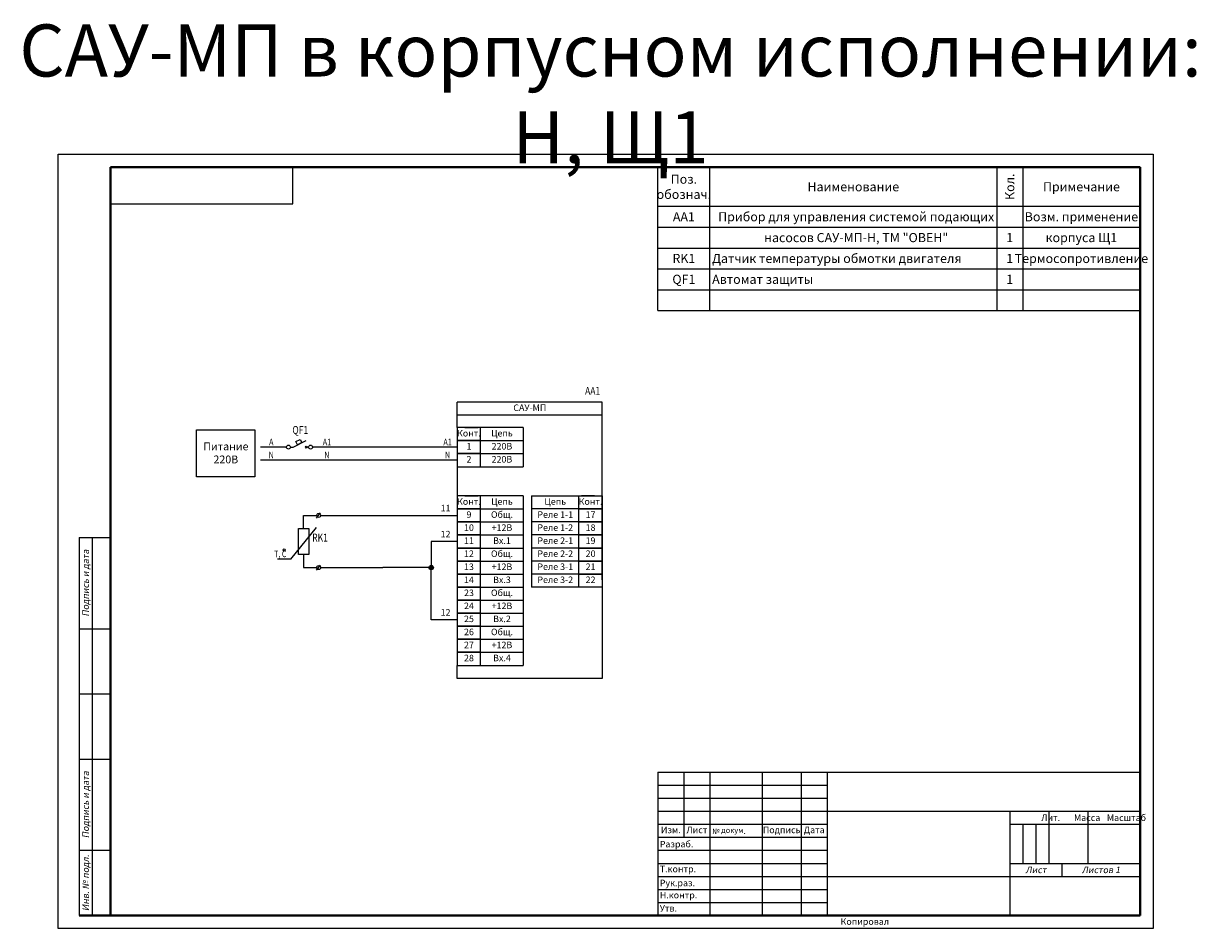
# Model space of a CAD drawing. Units: millimetres. Extents: x 799 to 1249, y 1292 to 1639.
import ezdxf
from ezdxf.enums import TextEntityAlignment as Align

# ---------------------------------------------------------------- set-up
doc = ezdxf.new("R2010")
doc.units = ezdxf.units.MM
doc.styles.add('gost2304', font='gost_ptb.shx', dxfattribs={"width": 0.8, "oblique": 15, "height": 2.5})
doc.styles.add('ДЛЯ текста', font='GOST_AU.ttf', dxfattribs={"oblique": 15, "height": 3.5})

msp = doc.modelspace()

# ---------------------------------------------------------------- hatches: boundary and pattern name
at = {"ltscale": 2}
h = msp.add_hatch(color=0, dxfattribs=at)
edge = h.paths.add_edge_path()
edge.add_arc((955.87, 1430.56), 0.839, 0, 360)

# ---------------------------------------------------------------- linework, layer by layer
at = {"color": 0}
for p, q in [((812.79, 1292.12), (812.79, 1589.12)), ((812.79, 1292.12), (812.79, 1589.12)), ((902.79, 1570.12), (902.79, 1584.12)), ((902.79, 1570.12), (902.79, 1584.12)), ((832.79, 1570.12), (902.79, 1570.12)), ((832.79, 1570.12), (902.79, 1570.12)), ((832.79, 1570.12), (902.79, 1570.12)), ((832.79, 1570.12), (902.79, 1570.12)), ((968.83, 1484.26), (973.83, 1484.26)), ((901.86, 1476.76), (902.86, 1476.76)), ((902.86, 1476.76), (907.86, 1479.26)), ((907.47, 1477.15), (908.25, 1476.37)), ((907.47, 1476.37), (908.25, 1477.15)), ((908.86, 1476.76), (907.86, 1476.76)), ((968.83, 1458.06), (973.83, 1458.06)), ((1018.52, 1458.06), (1013.52, 1458.06)), ((968.83, 1453.06), (973.83, 1453.06)), ((1018.52, 1453.06), (1013.52, 1453.06)), ((1018.52, 1448.06), (1013.52, 1448.06)), ((820.79, 1442.12), (820.79, 1297.12)), ((820.79, 1442.12), (832.79, 1442.12)), ((825.79, 1442.12), (825.79, 1297.12)), ((1018.52, 1428.06), (1013.52, 1428.06)), ((1018.52, 1423.06), (1013.52, 1423.06)), ((820.79, 1407.12), (832.79, 1407.12)), ((820.79, 1382.12), (832.79, 1382.12)), ((820.79, 1357.12), (832.79, 1357.12)), ((1042.79, 1352.12), (1042.79, 1297.12)), ((1042.79, 1352.12), (1227.79, 1352.12)), ((1042.79, 1352.12), (1042.79, 1297.12)), ((1052.79, 1352.12), (1052.79, 1327.12)), ((1052.79, 1352.12), (1052.79, 1327.12)), ((1062.79, 1352.12), (1062.79, 1297.12)), ((1082.79, 1352.12), (1082.79, 1297.12)), ((1097.79, 1352.12), (1097.79, 1297.12)), ((1107.79, 1352.12), (1107.79, 1297.12)), ((1042.79, 1347.12), (1107.79, 1347.12)), ((1042.79, 1342.12), (1107.79, 1342.12)), ((1042.79, 1337.12), (1107.79, 1337.12)), ((1107.79, 1337.12), (1227.79, 1337.12)), ((1177.79, 1337.12), (1177.79, 1297.12)), ((1192.79, 1337.12), (1192.79, 1317.12)), ((1207.79, 1337.12), (1207.79, 1317.12)), ((1042.79, 1332.12), (1107.79, 1332.12)), ((1177.79, 1332.12), (1227.79, 1332.12)), ((1182.79, 1332.12), (1182.79, 1317.12)), ((1187.79, 1332.12), (1187.79, 1317.12)), ((1042.79, 1327.12), (1107.79, 1327.12)), ((820.79, 1322.12), (832.79, 1322.12)), ((1042.79, 1322.12), (1107.79, 1322.12)), ((1042.79, 1317.12), (1107.79, 1317.12)), ((1177.79, 1317.12), (1227.79, 1317.12)), ((1197.79, 1317.12), (1197.79, 1312.12)), ((1042.79, 1312.12), (1107.79, 1312.12)), ((1107.79, 1312.12), (1227.79, 1312.12)), ((1042.79, 1307.12), (1107.79, 1307.12)), ((1042.79, 1307.12), (1107.79, 1307.12)), ((1042.79, 1302.12), (1107.79, 1302.12)), ((1042.79, 1302.12), (1107.79, 1302.12)), ((1042.79, 1297.12), (1227.79, 1297.12)), ((1042.79, 1297.12), (1227.79, 1297.12))]:
    msp.add_line(p, q, dxfattribs=at)
at = {"color": 0, "lineweight": 40}
for p, q in [((832.79, 1584.12), (832.79, 1297.12)), ((1227.79, 1584.12), (832.79, 1584.12)), ((832.79, 1584.12), (832.79, 1297.12)), ((1227.79, 1584.12), (1227.79, 1297.12)), ((1227.79, 1297.12), (820.79, 1297.12))]:
    msp.add_line(p, q, dxfattribs=at)
at = {"color": 0, "ltscale": 100}
for p, q in [((1048.79, 1584.12), (1042.79, 1584.12)), ((1054.79, 1584.12), (1048.79, 1584.12)), ((1062.79, 1584.12), (1054.79, 1584.12)), ((1132.79, 1584.12), (1062.79, 1584.12)), ((1172.79, 1584.12), (1062.79, 1584.12)), ((1195.79, 1584.12), (1132.79, 1584.12)), ((1182.79, 1584.12), (1172.79, 1584.12)), ((1172.79, 1584.12), (1172.79, 1529.12)), ((1227.79, 1584.12), (1182.79, 1584.12)), ((1182.79, 1584.12), (1182.79, 1529.12)), ((1205.79, 1584.12), (1195.79, 1584.12)), ((1227.79, 1584.12), (1205.79, 1584.12)), ((1227.79, 1584.12), (1227.79, 1569.12)), ((965.87, 1484.26), (965.87, 1493.98)), ((1021.49, 1493.98), (965.87, 1493.98)), ((1021.49, 1425.86), (1021.49, 1493.98)), ((900.36, 1476.76), (890.36, 1476.76)), ((965.87, 1476.76), (910.36, 1476.76)), ((965.87, 1471.76), (890.36, 1471.76)), ((974.83, 1469.26), (991.19, 1469.26)), ((991.19, 1458.06), (991.19, 1393.06)), ((994.37, 1458.06), (994.37, 1423.06))]:
    msp.add_line(p, q, dxfattribs=at)
at = {"color": 7}
for p, q in [((1042.79, 1529.12), (1042.79, 1584.12)), ((1042.79, 1584.12), (1227.79, 1584.12)), ((1062.79, 1529.12), (1062.79, 1584.12)), ((1042.79, 1569.12), (1227.79, 1569.12)), ((1042.79, 1561.12), (1227.79, 1561.12)), ((1042.79, 1553.12), (1227.79, 1553.12)), ((1042.79, 1545.12), (1227.79, 1545.12)), ((1042.79, 1537.12), (1227.79, 1537.12)), ((1042.79, 1537.12), (1227.79, 1537.12)), ((1042.79, 1529.12), (1227.79, 1529.12)), ((1042.79, 1529.12), (1227.79, 1529.12)), ((1042.79, 1352.12), (1227.79, 1352.12))]:
    msp.add_line(p, q, dxfattribs=at)
at = {"color": 0, "ltscale": 0.05}
for p, q in [((1021.49, 1489.01), (965.87, 1489.01)), ((991.19, 1484.26), (974.83, 1484.26)), ((974.83, 1479.26), (991.19, 1479.26)), ((974.83, 1474.26), (991.19, 1474.26)), ((991.19, 1458.06), (974.83, 1458.06)), ((994.37, 1458.06), (1012.52, 1458.06)), ((974.83, 1453.06), (991.19, 1453.06)), ((974.83, 1453.06), (991.19, 1453.06)), ((974.83, 1453.06), (991.19, 1453.06)), ((1012.52, 1453.06), (994.37, 1453.06)), ((1012.52, 1453.06), (995.37, 1453.06)), ((1012.52, 1453.06), (995.37, 1453.06)), ((974.83, 1448.06), (991.19, 1448.06)), ((974.83, 1448.06), (991.19, 1448.06)), ((1012.52, 1448.06), (994.37, 1448.06)), ((1012.52, 1448.06), (995.37, 1448.06)), ((974.83, 1443.06), (991.19, 1443.06)), ((1012.52, 1443.06), (994.37, 1443.06)), ((974.83, 1438.06), (991.19, 1438.06)), ((974.83, 1438.06), (991.19, 1438.06)), ((974.83, 1438.06), (991.19, 1438.06)), ((1012.52, 1438.06), (994.37, 1438.06)), ((1012.52, 1438.06), (994.37, 1438.06)), ((1012.52, 1438.06), (994.37, 1438.06)), ((974.83, 1433.06), (991.19, 1433.06)), ((1012.52, 1433.06), (994.37, 1433.06)), ((974.83, 1428.06), (991.19, 1428.06)), ((974.83, 1428.06), (991.19, 1428.06)), ((1012.52, 1428.06), (994.37, 1428.06)), ((1012.52, 1428.06), (994.37, 1428.06)), ((974.83, 1423.06), (991.19, 1423.06)), ((974.83, 1423.06), (991.19, 1423.06)), ((974.83, 1423.06), (991.19, 1423.06)), ((974.83, 1423.06), (991.19, 1423.06)), ((974.83, 1423.06), (991.19, 1423.06)), ((1012.52, 1423.06), (994.37, 1423.06)), ((1012.52, 1423.06), (994.37, 1423.06)), ((974.83, 1418.06), (991.19, 1418.06)), ((974.83, 1418.06), (991.19, 1418.06)), ((974.83, 1413.06), (991.19, 1413.06)), ((974.83, 1408.06), (991.19, 1408.06)), ((974.83, 1408.06), (991.19, 1408.06)), ((974.83, 1408.06), (991.19, 1408.06)), ((974.83, 1403.06), (991.19, 1403.06)), ((974.83, 1398.06), (991.19, 1398.06)), ((974.83, 1398.06), (991.19, 1398.06)), ((974.83, 1393.06), (991.19, 1393.06)), ((974.83, 1393.06), (991.19, 1393.06))]:
    msp.add_line(p, q, dxfattribs=at)
for p, q in [((991.19, 1484.26), (991.19, 1469.26)), ((965.87, 1469.26), (965.87, 1458.06)), ((906.94, 1445.56), (906.94, 1450.56)), ((906.94, 1450.56), (911.94, 1450.56)), ((911.9, 1449.55), (913.46, 1451.54)), ((913.44, 1450.56), (927.3, 1450.56)), ((927.3, 1450.56), (965.87, 1450.56)), ((901.97, 1433.83), (911.88, 1445.93)), ((904.94, 1445.56), (908.94, 1445.56)), ((904.94, 1435.56), (904.94, 1445.56)), ((908.94, 1445.56), (908.94, 1435.56)), ((965.87, 1440.56), (955.87, 1440.56)), ((965.87, 1440.56), (955.87, 1440.56)), ((955.87, 1440.56), (955.87, 1430.56)), ((908.94, 1435.56), (904.94, 1435.56)), ((906.94, 1435.56), (906.94, 1430.56)), ((901.97, 1433.83), (896.97, 1433.83)), ((911.9, 1429.55), (913.46, 1431.54)), ((906.94, 1430.56), (911.94, 1430.56)), ((913.44, 1430.56), (927.3, 1430.56)), ((927.3, 1430.56), (937.3, 1430.56)), ((955.87, 1430.56), (937.3, 1430.56)), ((955.87, 1410.56), (955.87, 1430.56)), ((965.87, 1425.77), (965.87, 1415.77)), ((1021.49, 1423.06), (1021.49, 1393.06)), ((965.87, 1410.56), (955.87, 1410.56)), ((965.87, 1388.06), (965.87, 1393.06)), ((1021.49, 1393.06), (1021.49, 1388.06)), ((1021.49, 1388.06), (965.87, 1388.06))]:
    msp.add_line(p, q)
at = {"color": 0}
msp.add_lwpolyline([(812.79, 1589.12), (1232.79, 1589.12), (1232.79, 1292.12), (812.79, 1292.12)], close=True, dxfattribs=at)
at = {"color": 0, "ltscale": 100}
msp.add_lwpolyline([(865.8, 1483.37), (888.2, 1483.37), (888.2, 1465.33), (865.8, 1465.33)], close=True, dxfattribs=at)
at = {"color": 0, "ltscale": 0.05}
for points in [[(965.87, 1479.26), (974.83, 1479.26), (974.83, 1484.26), (965.87, 1484.26)], [(965.87, 1474.26), (974.83, 1474.26), (974.83, 1479.26), (965.87, 1479.26)], [(965.87, 1469.26), (974.83, 1469.26), (974.83, 1474.26), (965.87, 1474.26)], [(965.87, 1453.06), (974.83, 1453.06), (974.83, 1458.06), (965.87, 1458.06)], [(1021.49, 1453.06), (1012.52, 1453.06), (1012.52, 1458.06), (1021.49, 1458.06)], [(965.87, 1448.06), (974.83, 1448.06), (974.83, 1453.06), (965.87, 1453.06)], [(1021.49, 1448.06), (1012.52, 1448.06), (1012.52, 1453.06), (1021.49, 1453.06)], [(965.87, 1443.06), (974.83, 1443.06), (974.83, 1448.06), (965.87, 1448.06)], [(1021.49, 1443.06), (1012.52, 1443.06), (1012.52, 1448.06), (1021.49, 1448.06)], [(965.87, 1438.06), (974.83, 1438.06), (974.83, 1443.06), (965.87, 1443.06)], [(1021.49, 1438.06), (1012.52, 1438.06), (1012.52, 1443.06), (1021.49, 1443.06)], [(965.87, 1433.06), (974.83, 1433.06), (974.83, 1438.06), (965.87, 1438.06)], [(1021.49, 1433.06), (1012.52, 1433.06), (1012.52, 1438.06), (1021.49, 1438.06)], [(965.87, 1428.06), (974.83, 1428.06), (974.83, 1433.06), (965.87, 1433.06)], [(1021.49, 1428.06), (1012.52, 1428.06), (1012.52, 1433.06), (1021.49, 1433.06)], [(965.87, 1423.06), (974.83, 1423.06), (974.83, 1428.06), (965.87, 1428.06)], [(1021.49, 1423.06), (1012.52, 1423.06), (1012.52, 1428.06), (1021.49, 1428.06)], [(965.87, 1418.06), (974.83, 1418.06), (974.83, 1423.06), (965.87, 1423.06)], [(965.87, 1413.06), (974.83, 1413.06), (974.83, 1418.06), (965.87, 1418.06)], [(965.87, 1408.06), (974.83, 1408.06), (974.83, 1413.06), (965.87, 1413.06)], [(965.87, 1403.06), (974.83, 1403.06), (974.83, 1408.06), (965.87, 1408.06)], [(965.87, 1398.06), (974.83, 1398.06), (974.83, 1403.06), (965.87, 1403.06)], [(965.87, 1393.06), (974.83, 1393.06), (974.83, 1398.06), (965.87, 1398.06)]]:
    msp.add_lwpolyline(points, close=True, dxfattribs=at)
at = {"color": 0, "ltscale": 0.008}
msp.add_lwpolyline([(903.94, 1478.9), (905.63, 1479.74), (906.27, 1478.47), (904.58, 1477.62)], close=True, dxfattribs=at)
at = {"color": 0}
for centre in [(901.11, 1476.76), (909.61, 1476.76)]:
    msp.add_circle(centre, 0.75, dxfattribs=at)
for centre, radius in [((912.69, 1450.56), 0.75), ((899.49, 1437.31), 0.397), ((912.69, 1430.56), 0.75)]:
    msp.add_circle(centre, radius)
at = {"color": 0, "ltscale": 2}
msp.add_circle((955.87, 1430.56), 0.839, dxfattribs=at)

# ---------------------------------------------------------------- texts
at = {"color": 0, "style": 'gost2304', "oblique": 15, "width": 0.8}
for s, p in [('A', (894.52, 1478.73)), ('A1', (915.86, 1478.73)), ('A1', (962.14, 1478.73)), ('N', (894.52, 1473.73)), ('N', (915.86, 1473.73)), ('N', (962.14, 1473.73)), ('T, C', (897.96, 1435.8))]:
    msp.add_text(s, height=2.5, dxfattribs=at).set_placement(p, align=Align.MIDDLE_CENTER)
at = {"color": 7, "linetype": 'Continuous', "style": 'ДЛЯ текста'}
for s, insert, char_height, width, attachment_point in [('{\\C256;САУ-МП в корпусном исполнении: Н, Щ1}', (1024.66, 1612.22), 20, 464.3779, 5), ('\\A1;Поз.\\Pобознач.', (1052.79, 1576.62), 3.5, 20, 5), ('\\A1;Наименование', (1117.79, 1576.62), 3.5, 110, 5), ('\\A1;Примечание', (1205.29, 1576.62), 3.5, 45, 5), ('\\A1;AA1', (1052.79, 1565.12), 3.5, 20, 5), ('\\A1;1', (1177.79, 1557.12), 3.5, 10, 5), ('\\A1;RK1', (1052.79, 1549.12), 3.5, 20, 5), ('\\A1;1', (1177.79, 1549.12), 3.5, 10, 5), ('\\A1;QF1', (1052.79, 1541.12), 3.5, 20, 5), ('\\A1;Автомат защиты', (1063.63, 1541.12), 3.5, 110, 4), ('\\A1;1', (1177.79, 1541.12), 3.5, 10, 5)]:
    msp.add_mtext(s, dxfattribs=dict(at, insert=insert, char_height=char_height, width=width, attachment_point=attachment_point))
at = {"color": 7, "linetype": 'Continuous', "insert": (1177.79, 1576.62), "char_height": 3.5, "width": 15, "attachment_point": 5, "rotation": 90, "style": 'ДЛЯ текста'}
msp.add_mtext('\\A1;Кол.', dxfattribs=at)
at = {"color": 7, "linetype": 'Continuous', "char_height": 3.5, "line_spacing_factor": 1.371429, "style": 'ДЛЯ текста'}
for s, insert, width, attachment_point in [('{\\C0;Прибор для управления системой подающих насосов САУ-МП-Н, ТМ "ОВЕН"}', (1118.9, 1561.12), 110, 5), ('\\A1;Возм. применение\\Pкорпуса Щ1', (1205.29, 1561.12), 45, 5), ('{\\C0;Датчик температуры обмотки двигателя}', (1063.62, 1549.12), 110, 4), ('\\A1;Термосопротивление', (1205.29, 1549.12), 45, 5)]:
    msp.add_mtext(s, dxfattribs=dict(at, insert=insert, width=width, attachment_point=attachment_point))
at = {"color": 0, "style": 'gost2304'}
for s, insert, char_height, width, attachment_point in [('САУ-МП', (993.68, 1491.55), 2.5, 55.6203, 5), ('Конт.', (970.35, 1481.76), 2.5, 8.9641, 5), ('Цепь', (983.01, 1481.76), 2.5, 16.357, 5), ('\\A1;Питание\\P220В', (877.09, 1474.54), 3, 39.9795, 5), ('1', (970.35, 1476.76), 2.5, 8.9641, 5), ('220В', (983.01, 1476.76), 2.5, 16.357, 5), ('2', (970.35, 1471.76), 2.5, 8.9641, 5), ('220В', (983.01, 1471.76), 2.5, 16.357, 5), ('11', (961.38, 1453.06), 2.5, 8.9641, 5), ('Конт.', (970.35, 1455.56), 2.5, 8.9641, 5), ('Цепь', (983.01, 1455.56), 2.5, 16.357, 5), ('Цепь', (1003.45, 1455.56), 2.5, 18.1542, 5), ('Конт.', (1017, 1455.56), 2.5, 8.9641, 5), ('9', (970.35, 1450.56), 2.5, 8.9641, 5), ('Общ.', (983.01, 1450.56), 2.5, 16.357, 5), ('Реле 1-1', (1003.45, 1450.56), 2.5, 18.1542, 5), ('17', (1017, 1450.56), 2.5, 8.9641, 5), ('12', (961.38, 1443.06), 2.5, 8.9641, 5), ('10', (970.35, 1445.56), 2.5, 8.9641, 5), ('+12В', (983.01, 1445.56), 2.5, 16.357, 5), ('Реле 1-2', (1003.45, 1445.56), 2.5, 18.1542, 5), ('18', (1017, 1445.56), 2.5, 8.9641, 5), ('11', (970.35, 1440.56), 2.5, 8.9641, 5), ('Вх.1', (983.01, 1440.56), 2.5, 16.357, 5), ('Реле 2-1', (1003.45, 1440.56), 2.5, 18.1542, 5), ('19', (1017, 1440.56), 2.5, 8.9641, 5), ('12', (970.35, 1435.56), 2.5, 8.9641, 5), ('Общ.', (983.01, 1435.56), 2.5, 16.357, 5), ('Реле 2-2', (1003.45, 1435.56), 2.5, 18.1542, 5), ('20', (1017, 1435.56), 2.5, 8.9641, 5), ('13', (970.35, 1430.56), 2.5, 8.9641, 5), ('+12В', (983.01, 1430.56), 2.5, 16.357, 5), ('Реле 3-1', (1003.45, 1430.56), 2.5, 18.1542, 5), ('21', (1017, 1430.56), 2.5, 8.9641, 5), ('14', (970.35, 1425.56), 2.5, 8.9641, 5), ('Вх.3', (983.01, 1425.56), 2.5, 16.357, 5), ('Реле 3-2', (1003.45, 1425.56), 2.5, 18.1542, 5), ('22', (1017, 1425.56), 2.5, 8.9641, 5), ('23', (970.35, 1420.56), 2.5, 8.9641, 5), ('Общ.', (983.01, 1420.56), 2.5, 16.357, 5), ('12', (961.38, 1413.06), 2.5, 8.9641, 5), ('24', (970.35, 1415.56), 2.5, 8.9641, 5), ('+12В', (983.01, 1415.56), 2.5, 16.357, 5), ('25', (970.35, 1410.56), 2.5, 8.9641, 5), ('Вх.2', (983.01, 1410.56), 2.5, 16.357, 5), ('26', (970.35, 1405.56), 2.5, 8.9641, 5), ('Общ.', (983.01, 1405.56), 2.5, 16.357, 5), ('27', (970.35, 1400.56), 2.5, 8.9641, 5), ('+12В', (983.01, 1400.56), 2.5, 16.357, 5), ('28', (970.35, 1395.56), 2.5, 8.9641, 5), ('Вх.4', (983.01, 1395.56), 2.5, 16.357, 5), ('\\pi4.8281;Лит.', (1177.79, 1334.62), 2.5, 15, 4), ('\\pi3.8575;Масса ', (1192.79, 1334.62), 2.5, 15, 4), ('\\pi4.2529;Масштаб', (1217.25, 1334.62), 2.5, 18.918, 5), ('Изм.', (1047.79, 1329.62), 2.5, 10, 5), ('Лист', (1057.79, 1329.62), 2.5, 10, 5), ('{\\H0.83333x;№ докум}.', (1070.12, 1329.62), 2.5, 20, 5), ('Подпись', (1090.29, 1329.62), 2.5, 15, 5), ('Дата', (1102.79, 1329.62), 2.5, 10, 5), (' Разраб.', (1042.79, 1324.18), 2.5, 20, 4), (' Т.контр.', (1042.79, 1314.62), 2.5, 20, 4), ('{\\Q10;Лист  }', (1187.87, 1314.62), 2.5, 20, 5), ('{\\Q10;Листов 1}', (1212.79, 1314.62), 2.5, 30, 5), (' Рук.раз.', (1042.79, 1309.27), 2.5, 20, 4), (' Н.контр.', (1042.79, 1304.62), 2.5, 20, 4), (' Утв.', (1042.79, 1299.56), 2.5, 20, 4)]:
    msp.add_mtext(s, dxfattribs=dict(at, insert=insert, char_height=char_height, width=width, attachment_point=attachment_point))
at = {"color": 0, "char_height": 2.5, "attachment_point": 5, "rotation": 90, "style": 'gost2304'}
for s, insert, width in [('{\\Q10;Подпись и дата}', (823.29, 1424.62), 35), ('{\\Q10;Подпись и дата}', (823.29, 1339.62), 35), ('\\pt24;{\\Q10;Инв. № подл.}', (823.29, 1309.62), 25)]:
    msp.add_mtext(s, dxfattribs=dict(at, insert=insert, width=width))
at = {"color": 0, "lineweight": 15, "insert": (1112.91, 1296.05), "char_height": 2.5, "width": 23.5385, "attachment_point": 1, "style": 'gost2304'}
msp.add_mtext('Копировал', dxfattribs=at)
at = {"color": 0, "style": 'gost2304', "oblique": 15, "width": 0.8, "flags": 8}
for tag, p in [('AA1', (1017.79, 1496.84)), ('QF1', (905.64, 1481.84)), ('RK1', (913.22, 1440.56))]:
    msp.add_attdef(tag, text='QF1', height=3, dxfattribs=at).set_placement(p, align=Align.CENTER)

doc.saveas('drawing.dxf')
